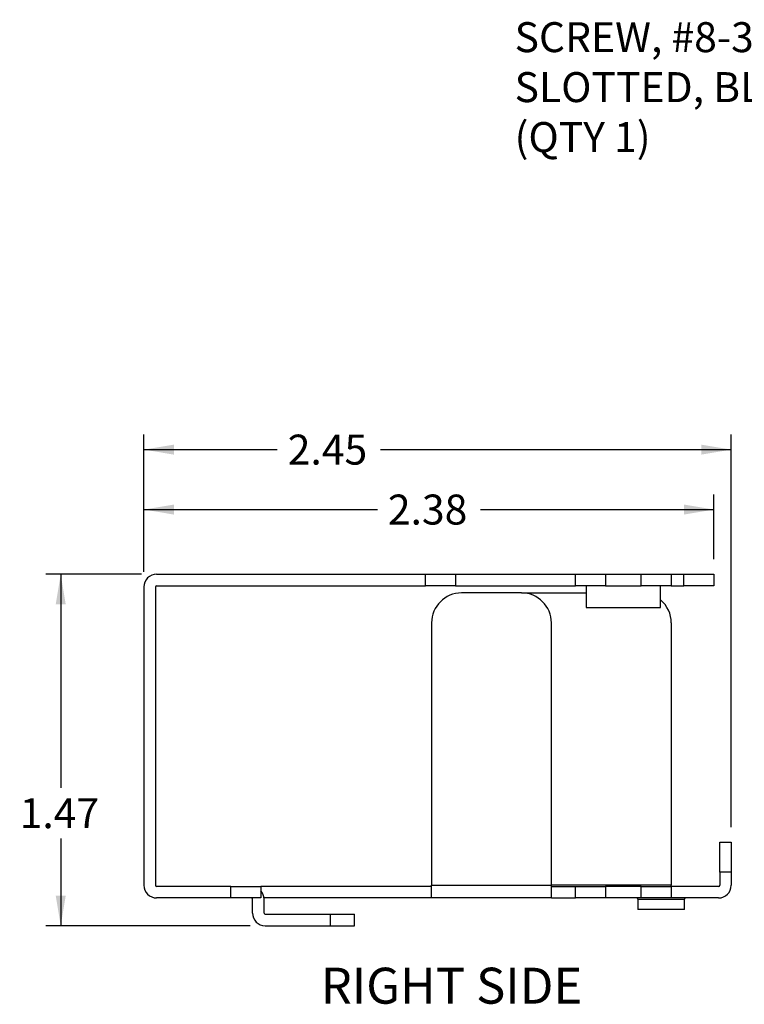
# Model space of a CAD drawing. Units: inches. Extents: x 0.6 to 16.4, y 0.7 to 10.3.
# Drawn here: x 6.9 to 9.9, y 4.1 to 8.2 of the extents above; entities that cross this region are included whole.
import ezdxf
from ezdxf import colors
from ezdxf.entities.mleader import LeaderData, LeaderLine
from ezdxf.enums import TextEntityAlignment as Align
from ezdxf.math import Vec2, Vec3

# ---------------------------------------------------------------- set-up
doc = ezdxf.new("R2010")
doc.units = ezdxf.units.IN
doc.header["$MEASUREMENT"] = 0
doc.layers.add('Default', color=7, linetype='Continuous')
doc.layers.add('DV3_Default', color=7, linetype='Continuous')
doc.styles.add('SEACAD_Arial', font='arial.ttf', dxfattribs={"width": 0.9})
doc.styles.add('SEACAD_Arial_Narrow', font='ARIALN.TTF')
doc.dimstyles.new('SMP', dxfattribs={"dimtxt": 0.125, "dimasz": 0.125, "dimexe": 0.0625, "dimexo": 0.0625, "dimgap": 0.03125, "dimtad": 0, "dimtih": 1, "dimtoh": 1, "dimzin": 4, "dimdsep": 46, "dimtxsty": 'SEACAD_Arial', "dimblk1": '_SE_FILLED', "dimblk2": '_SE_FILLED', "dimsah": 1, "dimcen": 0.0625, "dimadec": 0, "dimazin": 0, "dimtfac": 0.75, "dimtofl": 0, "dimtmove": 0, "dimatfit": 3, "dimfxl": 1, "dimtolj": 1, "dimtzin": 4, "dimarcsym": 0})

# ---------------------------------------------------------------- blocks, each defined once
blk = doc.blocks.new('SE2')
at = {"layer": 'DV3_Default', "color": 7, "linetype": 'Continuous'}
for p, q in [((7.4924, 5.8957), (8.6144, 5.8957)), ((8.6144, 5.8957), (8.7394, 5.8957)), ((8.6144, 5.8477), (8.6144, 5.8957)), ((8.7394, 5.8957), (9.2394, 5.8957)), ((8.7394, 5.8957), (8.7394, 5.8477)), ((9.2394, 5.8957), (9.3644, 5.8957)), ((9.2394, 5.8477), (9.2394, 5.8957)), ((9.3644, 5.8957), (9.5144, 5.8957)), ((9.3644, 5.8957), (9.3644, 5.8477)), ((9.5144, 5.8957), (9.6394, 5.8957)), ((9.5144, 5.8477), (9.5144, 5.8957)), ((9.6394, 5.8957), (9.6924, 5.8957)), ((9.6394, 5.8957), (9.6394, 5.8477)), ((9.6924, 5.8477), (9.6924, 5.8957)), ((9.6924, 5.8957), (9.8174, 5.8957)), ((9.8174, 5.8957), (9.8174, 5.8477)), ((7.4394, 5.8427), (7.4394, 4.5987)), ((7.4874, 5.8427), (7.4874, 4.5987)), ((7.4924, 5.8477), (8.6144, 5.8477)), ((8.7394, 5.8477), (8.6144, 5.8477)), ((8.7394, 5.8477), (9.2394, 5.8477)), ((9.3644, 5.8477), (9.2394, 5.8477)), ((9.2844, 5.8477), (9.2844, 5.7577)), ((9.3644, 5.8477), (9.5144, 5.8477)), ((9.6394, 5.8477), (9.5144, 5.8477)), ((9.5944, 5.7577), (9.5944, 5.8477)), ((9.6394, 5.8477), (9.6924, 5.8477)), ((9.8174, 5.8477), (9.6924, 5.8477)), ((9.0144, 5.8177), (8.7644, 5.8177)), ((9.0144, 5.8177), (9.2844, 5.8177)), ((9.2844, 5.7577), (9.5944, 5.7577)), ((8.6394, 5.6927), (8.6394, 4.5987)), ((9.1394, 4.5987), (9.1394, 5.6927)), ((9.6394, 5.6927), (9.6394, 4.5987)), ((9.8414, 4.7787), (9.8894, 4.7787)), ((9.8414, 4.6537), (9.8414, 4.7787)), ((9.8894, 4.7787), (9.8894, 4.6537)), ((9.8414, 4.6537), (9.8414, 4.5987)), ((9.8894, 4.6537), (9.8414, 4.6537)), ((9.8894, 4.6537), (9.8894, 4.5987)), ((7.8024, 4.5937), (7.4924, 4.5937)), ((7.8024, 4.5457), (7.8024, 4.5937)), ((7.8024, 4.5937), (7.9274, 4.5937)), ((8.6394, 4.5937), (7.9274, 4.5937)), ((7.9274, 4.5937), (7.9274, 4.5457)), ((8.6394, 4.5457), (8.6394, 4.5987)), ((8.6394, 4.5987), (9.1394, 4.5987)), ((9.6394, 4.5987), (9.1394, 4.5987)), ((9.1394, 4.5457), (9.1394, 4.5987)), ((9.1394, 4.5937), (9.2394, 4.5937)), ((9.2394, 4.5937), (9.3644, 4.5937)), ((9.2394, 4.5457), (9.2394, 4.5937)), ((9.5144, 4.5937), (9.3644, 4.5937)), ((9.3644, 4.5937), (9.3644, 4.5457)), ((9.5144, 4.5937), (9.6394, 4.5937)), ((9.5144, 4.5457), (9.5144, 4.5937)), ((9.6394, 4.5937), (9.6394, 4.5987)), ((9.8364, 4.5937), (9.6394, 4.5937)), ((9.6394, 4.5937), (9.6394, 4.5457)), ((7.8024, 4.5457), (7.4924, 4.5457)), ((7.9274, 4.5457), (7.8024, 4.5457)), ((7.8924, 4.4827), (7.8924, 4.5407)), ((8.6394, 4.5457), (7.9402, 4.5457)), ((7.9404, 4.4827), (7.9404, 4.5407)), ((9.1394, 4.5457), (8.6394, 4.5457)), ((9.1394, 4.5457), (9.2394, 4.5457)), ((9.3644, 4.5457), (9.2394, 4.5457)), ((9.5144, 4.5457), (9.3644, 4.5457)), ((9.5004, 4.5407), (9.6944, 4.5407)), ((9.5004, 4.5407), (9.5004, 4.4977)), ((9.6394, 4.5457), (9.5144, 4.5457)), ((9.8364, 4.5457), (9.6394, 4.5457)), ((9.6944, 4.4977), (9.6944, 4.5407)), ((7.9454, 4.4777), (8.2174, 4.4777)), ((8.2174, 4.4297), (8.2174, 4.4777)), ((8.2174, 4.4777), (8.3174, 4.4777)), ((8.3174, 4.4297), (8.3174, 4.4777)), ((9.6944, 4.4977), (9.5004, 4.4977)), ((7.9454, 4.4297), (8.2174, 4.4297)), ((8.2174, 4.4297), (8.3174, 4.4297))]:
    blk.add_line(p, q, dxfattribs=at)
for centre, radius, start, end in [((7.4924, 5.8427), 0.053, 90, 180), ((7.4924, 5.8427), 0.005, 90, 180), ((8.7644, 5.6927), 0.125, 90, 180), ((9.0144, 5.6927), 0.125, 0, 90), ((9.5144, 5.6927), 0.125, 0, 50.2082), ((7.4924, 4.5987), 0.053, 180, 270), ((7.4924, 4.5987), 0.005, 180, 270), ((7.8874, 4.5407), 0.053, 0, 40.9994), ((9.8364, 4.5987), 0.005, 270, 0), ((9.8364, 4.5987), 0.053, 270, 0), ((7.8874, 4.5407), 0.005, 0, 90), ((9.4954, 4.5407), 0.005, 0, 90), ((9.6994, 4.5407), 0.005, 90, 180), ((7.9454, 4.4827), 0.053, 180, 270), ((7.9454, 4.4827), 0.005, 180, 270)]:
    blk.add_arc(centre, radius, start, end, dxfattribs=at)
blk = doc.blocks.new('DMBLK1')
at = {"layer": 'Default', "linetype": 'Continuous'}
for points in [[(7.5644, 6.1863), (7.4394, 6.1655), (7.5644, 6.1446)], [(9.6924, 6.1863), (9.6924, 6.1446), (9.8174, 6.1655)]]:
    blk.add_hatch(color=7, dxfattribs=at).paths.add_polyline_path(points)
at = {"layer": 'Default', "color": 7, "linetype": 'Continuous'}
for p, q in [((7.4394, 5.9052), (7.4394, 6.228)), ((9.8174, 5.9582), (9.8174, 6.228)), ((7.4394, 6.1655), (8.4135, 6.1655)), ((8.8434, 6.1655), (9.8174, 6.1655))]:
    blk.add_line(p, q, dxfattribs=at)
at = {"layer": 'Default', "color": 7, "linetype": 'Continuous', "style": 'SEACAD_Arial'}
blk.add_text('2.38', height=0.125, dxfattribs=at).set_placement((8.4572, 6.228), align=Align.TOP_LEFT)
blk = doc.blocks.new('_SE_FILLED')
at = {"color": 0}
blk.add_line((0, 0), (-1, 0), dxfattribs=at)
blk.add_solid([(0, 0), (-1, -0.1665), (-1, 0.1665), (0, 0)], dxfattribs=at)
blk = doc.blocks.new('DMBLK2')
at = {"layer": 'Default', "linetype": 'Continuous'}
for points in [[(7.5644, 6.4363), (7.4394, 6.4155), (7.5644, 6.3946)], [(9.7644, 6.4363), (9.7644, 6.3946), (9.8894, 6.4155)]]:
    blk.add_hatch(color=7, dxfattribs=at).paths.add_polyline_path(points)
at = {"layer": 'Default', "color": 7, "linetype": 'Continuous'}
for p, q in [((7.4394, 5.9052), (7.4394, 6.478)), ((9.8894, 4.8412), (9.8894, 6.478)), ((7.4394, 6.4155), (7.9958, 6.4155)), ((8.4257, 6.4155), (9.8894, 6.4155))]:
    blk.add_line(p, q, dxfattribs=at)
at = {"layer": 'Default', "color": 7, "linetype": 'Continuous', "style": 'SEACAD_Arial'}
blk.add_text('2.45', height=0.125, dxfattribs=at).set_placement((8.0395, 6.478), align=Align.TOP_LEFT)
blk = doc.blocks.new('DMBLK4')
at = {"layer": 'Default', "linetype": 'Continuous'}
for points in [[(7.0715, 5.7707), (7.1132, 5.7707), (7.0923, 5.8957)], [(7.0715, 4.5547), (7.0923, 4.4297), (7.1132, 4.5547)]]:
    blk.add_hatch(color=7, dxfattribs=at).paths.add_polyline_path(points)
at = {"layer": 'Default', "color": 7, "linetype": 'Continuous'}
for p, q in [((7.4299, 5.8957), (7.0298, 5.8957)), ((7.0923, 5.8957), (7.0923, 5.0054)), ((7.0923, 4.7929), (7.0923, 4.4297)), ((7.8829, 4.4297), (7.0298, 4.4297))]:
    blk.add_line(p, q, dxfattribs=at)
at = {"layer": 'Default', "color": 7, "linetype": 'Continuous', "style": 'SEACAD_Arial'}
blk.add_text('1.47', height=0.125, dxfattribs=at).set_placement((6.9211, 4.9617), align=Align.TOP_LEFT)

msp = doc.modelspace()

# ---------------------------------------------------------------- block references
at = {"layer": 'Default'}
msp.add_blockref('SE2', (0, 0), dxfattribs=at)

# ---------------------------------------------------------------- texts
at = {"layer": 'Default', "color": 7, "linetype": 'Continuous', "style": 'SEACAD_Arial_Narrow'}
msp.add_text('RIGHT SIDE', height=0.15, dxfattribs=at).set_placement((8.1769, 4.2547), align=Align.TOP_LEFT)

# ---------------------------------------------------------------- dimensions: what is measured, and where the dimension line sits
at = {"layer": 'Default', "color": 7, "linetype": 'Continuous'}
for base, p2, picture, middle in [((9.8894, 6.4155), (9.8894, 4.7787), 'DMBLK2', (8.2107, 6.4155)), ((9.8174, 6.1655), (9.8174, 5.8957), 'DMBLK1', (8.6284, 6.1655))]:
    dim = msp.add_linear_dim(base=base, p1=(7.4394, 5.8427), p2=p2, text='\\A1;<>', dimstyle='SMP', dxfattribs=at)
    dim.commit()
    dim.dimension.update_dxf_attribs({"geometry": picture, "text_midpoint": middle, "dimtype": 160})
dim = msp.add_linear_dim(base=(7.0923, 4.4297), p1=(7.4924, 5.8957), p2=(7.9454, 4.4297), angle=90, text='\\A1;<>', dimstyle='SMP', dxfattribs=at)
dim.commit()
dim.dimension.update_dxf_attribs({"geometry": 'DMBLK4', "text_midpoint": (7.0923, 4.8992), "dimtype": 160})

# ---------------------------------------------------------------- leaders
ml = msp.add_multileader_mtext('Standard', dxfattribs=at)
ml.set_content('{\\pxsm0.9;\\fArial|b0||i0||c0|p34;\\W1.;SCREW, #8-32 x 3/16", THUMB\\PSLOTTED, BLACK PLASTIC\\P(QTY 1)\\P}', color=256)
ml.set_leader_properties()
ml.build(insert=Vec2(0, 0))
ml.multileader.update_dxf_attribs({"dogleg_length": 0.1252, "arrow_head_size": 0.125})
ctx = ml.context
ctx.base_point, ctx.char_height, ctx.arrow_head_size, ctx.landing_gap_size = Vec3(8.8958, 8.1448), 0.125, 0.125, 0.0437
notes = []
notes.append((ctx, [(0, (1, 1, 0), (11.6332, 8.1173), (-1, 0), 0.1252, [(0, [(11.9803, 7.8145)], 0, [])])]))
ctx.mtext.insert = Vec3(8.9858, 8.1982)
for ctx, leaders in notes:
    for number, flags, end, landing, length, lines in leaders:
        leader = LeaderData()
        leader.index, (leader.has_last_leader_line, leader.has_dogleg_vector, leader.attachment_direction) = number, flags
        leader.last_leader_point, leader.dogleg_vector, leader.dogleg_length = Vec3(end), Vec3(landing), length
        for number, points, colour, breaks in lines:
            line = LeaderLine()
            line.index, line.vertices, line.color, line.breaks = number, Vec3.list(points), colors.encode_raw_color(colour), breaks
            leader.lines.append(line)
        ctx.leaders.append(leader)

doc.saveas('drawing.dxf')
